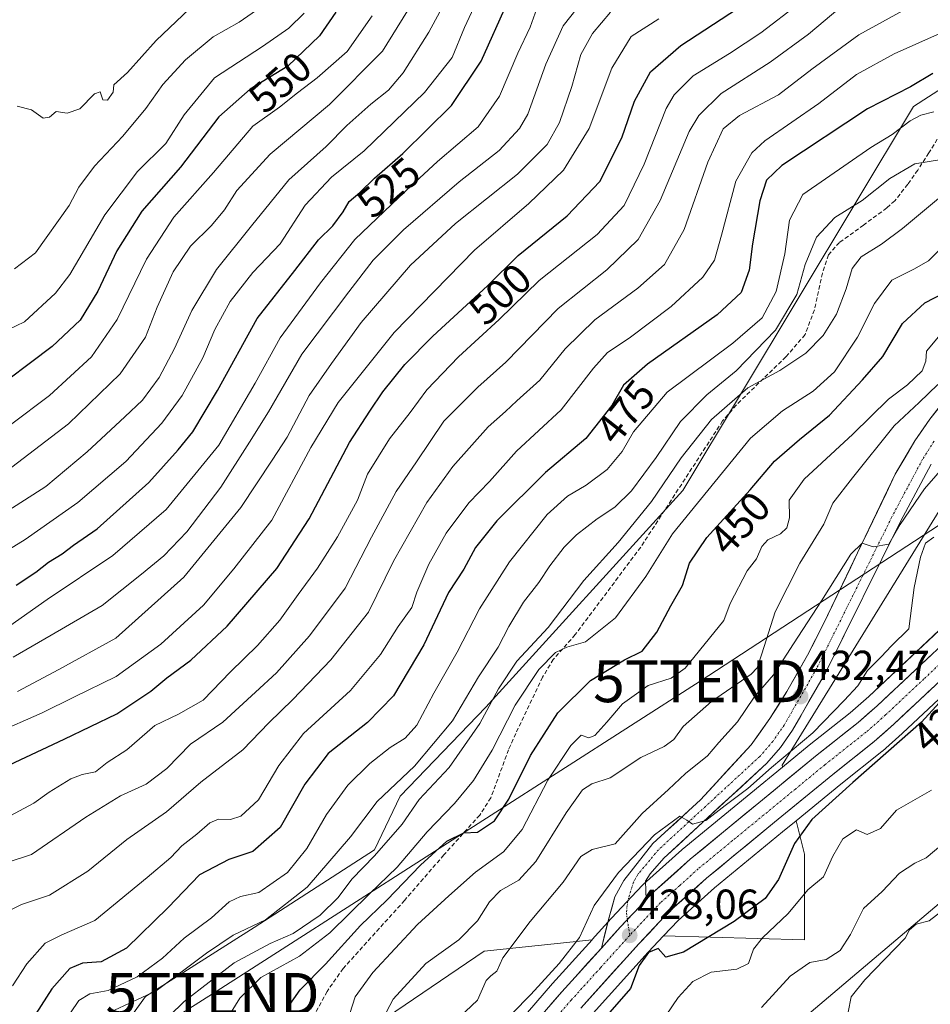
# Model space of a CAD drawing. Units: metres. Extents: x 583599 to 587040, y 4726624 to 4728979.
# Drawn here: x 586107 to 586325, y 4728308 to 4728543 of the extents above; entities that cross this region are included whole.
import ezdxf
from ezdxf.enums import TextEntityAlignment as Align

# ---------------------------------------------------------------- set-up
doc = ezdxf.new("R2010")
doc.units = ezdxf.units.M
doc.header["$MEASUREMENT"] = 0
doc.linetypes.add('TRAZO_Y_PUNTO', pattern=[1, 0.5, -0.25, 0, -0.25])
doc.linetypes.add('TRAZOSX2', pattern=[1.5, 1, -0.5])
doc.layers.get('0').update_dxf_attribs({"lineweight": 5})
for name, color, linetype, lineweight in [('Carretera de calzada única', 19, 'Continuous', 13), ('Carretera de calzada única Cxs', 19, 'Continuous', 13), ('Carretera de calzada única eje', 19, 'TRAZO_Y_PUNTO', 0), ('Carátula', 7, 'Continuous', 5), ('Curva de nivel maestra', 36, 'Continuous', 30), ('Curva de nivel normal', 36, 'Continuous', 0), ('Matorral CxS', 135, 'Continuous', 0), ('Núcleo urbano CxS', 19, 'Continuous', 0), ('Punto de cota en terreno', 7, 'Continuous', 0), ('Rótulo de curva de nivel directora', 19, 'Continuous', 0), ('Rótulo de punto de cota en terreno', 19, 'Continuous', 0), ('Senda', 19, 'TRAZOSX2', 0), ('Suelo desnudo CxS', 43, 'Continuous', 0), ('Tendido', 6, 'Continuous', 0), ('Torre de tendido puntual', 7, 'Continuous', 0)]:
    doc.layers.add(name, color=color, linetype=linetype, lineweight=lineweight)
doc.styles.add('Arial', font='txt', dxfattribs={"height": 0.2})

# ---------------------------------------------------------------- blocks, each defined once
blk = doc.blocks.new('*U166')
at = {"layer": 'Suelo desnudo CxS', "color": 43, "linetype": 'Continuous', "lineweight": 0}
for points in [[(586118.1083, 4728283.3137, 458.0004), (586137.0657, 4728309.5833, 462.3847), (586163.0449, 4728326.0917, 461.0474), (586191.8891, 4728344.6699, 457.3955), (586198.0073, 4728357.4843, 459.8883), (586218.4475, 4728378.7631, 457.4825), (586265.5851, 4728430.5599, 455.0848), (586320.7785, 4728522.3335, 469.3502), (586332.6707, 4728529.9863, 471.023)], [(586340.5559, 4728447.7631, 435.5795), (586289.3419, 4728364.8921, 427.4823), (586289.4635, 4728364.4136, 427.4469), (586281.8466, 4728358.1589, 427.6981), (586265.4343, 4728344.6887, 428.2536), (586265.3453, 4728344.6119, 428.2563), (586256.2053, 4728336.4019, 428.2872), (586256.0311, 4728336.2321, 428.2912), (586254.6209, 4728334.7419, 428.2987), (586248.5106, 4728328.2815, 428.1353), (586248.4594, 4728328.2261, 428.1331), (586243.9111, 4728323.1681, 427.9647), (586243.9042, 4728323.1605, 427.9639), (586243.8973, 4728323.1529, 427.9631), (586218.0627, 4728320.3725, 435.0602), (586173.8213, 4728290.3561, 443.8069)]]:
    blk.add_polyline3d(points, dxfattribs=at)
blk.add_polyline3d([(586294.7379, 4728323.1341, 415.6839), (586260.9691, 4728324.0369, 425.4209), (586264.4649, 4728327.7389, 426.5587), (586273.2043, 4728335.5632, 427.563), (586289.4341, 4728348.9117, 425.0243), (586292.7144, 4728351.6019, 424.0894), (586294.7383, 4728343.6259, 421.1237), (586294.7379, 4728323.1341, 415.6839)], close=True, dxfattribs=at)
blk = doc.blocks.new('*U174')
at = {"layer": 'Matorral CxS', "color": 135, "linetype": 'Continuous', "lineweight": 0}
for points in [[(586328.2615, 4728398.3885, 425.476), (586310.0627, 4728381.3112, 426.3522), (586305.6065, 4728377.3935, 426.718), (586295.8463, 4728369.6547, 427.2801), (586289.4635, 4728364.4136, 427.4469), (586289.3419, 4728364.8921, 427.4823), (586340.5559, 4728447.7631, 435.5795)], [(586332.6707, 4728529.9863, 471.023), (586320.7785, 4728522.3335, 469.3502), (586265.5851, 4728430.5599, 455.0848), (586218.4475, 4728378.7631, 457.4825), (586198.0073, 4728357.4843, 459.8883), (586191.8891, 4728344.6699, 457.3955), (586163.0449, 4728326.0917, 461.0474), (586137.0657, 4728309.5833, 462.3847), (586118.1083, 4728283.3137, 458.0004)], [(586173.8213, 4728290.3561, 443.8069), (586218.0627, 4728320.3725, 435.0602), (586243.8973, 4728323.1529, 427.9631), (586234.4425, 4728312.6769, 427.2985), (586222.9269, 4728299.3762, 426.2299)]]:
    blk.add_polyline3d(points, dxfattribs=at)
blk = doc.blocks.new('*U195')
at = {"layer": 'Curva de nivel normal', "color": 36, "linetype": 'Continuous', "lineweight": 0}
blk.add_polyline3d([(586101.12, 4728328.48, 485), (586107.45, 4728331.53, 485), (586114.12, 4728333.83, 485), (586123.27, 4728339.52, 485), (586132.59, 4728347.1, 485), (586142.06, 4728353.69, 485), (586150.31, 4728360.84, 485), (586160.32, 4728368.53, 485), (586166.58, 4728375.03, 485), (586172.34, 4728380.55, 485), (586181.44, 4728390.07, 485), (586190.39, 4728401.43, 485), (586196.42, 4728413.67, 485), (586204.38, 4728427.64, 485), (586210.58, 4728436.26, 485), (586219.02, 4728445.75, 485), (586223.2, 4728449.43, 485), (586225.86, 4728451.95, 485), (586231.39, 4728456.94, 485), (586237.45, 4728464.39, 485), (586244.56, 4728471.37, 485), (586254.87, 4728478.88, 485), (586261.22, 4728484.54, 485), (586265.9, 4728492.96, 485), (586271.6, 4728509.04, 485), (586275.24, 4728517.03, 485), (586279.12, 4728520.18, 485), (586288.45, 4728525.18, 485), (586296.45, 4728531.27, 485), (586307.73, 4728539.49, 485), (586320.58, 4728546.6, 485)], dxfattribs=at)
blk = doc.blocks.new('*U199')
at = {"layer": 'Curva de nivel normal', "color": 36, "linetype": 'Continuous', "lineweight": 0}
blk.add_polyline3d([(586105.28, 4728312.09, 480), (586108.71, 4728317.4, 480), (586113.07, 4728322.29, 480), (586117.04, 4728324.3, 480), (586124.99, 4728327.71, 480), (586137.46, 4728338.05, 480), (586143.12, 4728342.84, 480), (586145.78, 4728345.62, 480), (586149.33, 4728348.39, 480), (586152.43, 4728351.08, 480), (586154.5, 4728351.99, 480), (586157.38, 4728351.88, 480), (586159.9, 4728352.7, 480), (586164.07, 4728356.62, 480), (586168.94, 4728364.82, 480), (586174.83, 4728372.47, 480), (586186.11, 4728382.74, 480), (586193.32, 4728391.3, 480), (586197.5, 4728398.04, 480), (586200.79, 4728402.54, 480), (586201.99, 4728406.25, 480), (586204.85, 4728412.9, 480), (586208.96, 4728420.34, 480), (586214.42, 4728427.63, 480), (586219.37, 4728432.72, 480), (586225.81, 4728439.96, 480), (586236.48, 4728449.82, 480), (586244.26, 4728459.82, 480), (586247.59, 4728463.55, 480), (586252.74, 4728466.95, 480), (586262.78, 4728474.5, 480), (586270.42, 4728481.55, 480), (586273.18, 4728485.62, 480), (586274.85, 4728491.56, 480), (586278.24, 4728504.52, 480), (586282.12, 4728511.29, 480), (586285.19, 4728514.18, 480), (586298.12, 4728523.04, 480), (586307.12, 4728529.98, 480), (586316.12, 4728534.95, 480), (586332.45, 4728542.21, 480)], dxfattribs=at)
blk = doc.blocks.new('*U202')
at = {"layer": 'Curva de nivel normal', "color": 36, "linetype": 'Continuous', "lineweight": 0}
blk.add_polyline3d([(586325.62, 4728419.36, 430), (586323.62, 4728417.93, 430), (586322.43, 4728414.58, 430), (586320.92, 4728407.32, 430), (586319.67, 4728397.49, 430), (586315.48, 4728393.41, 430), (586313.08, 4728390.79, 430), (586309.81, 4728387.54, 430), (586307.49, 4728383.86, 430), (586304.21, 4728380.34, 430), (586296.72, 4728372.59, 430), (586286.78, 4728364.35, 430), (586281.12, 4728359.28, 430), (586275.7, 4728355.26, 430), (586271.12, 4728351.65, 430), (586267.88, 4728350.78, 430), (586266.56, 4728351.73, 430), (586264.88, 4728352.7, 430), (586258.84, 4728348.25, 430), (586250.19, 4728339.23, 430), (586244.4, 4728331.32, 430), (586240.85, 4728323.64, 430), (586236.03, 4728317.49, 430), (586229.26, 4728310.07, 430), (586211.34, 4728291.81, 430)], dxfattribs=at)
blk = doc.blocks.new('*U206')
at = {"layer": 'Curva de nivel normal', "color": 36, "linetype": 'Continuous', "lineweight": 0}
blk.add_polyline3d([(586327.12, 4728467.76, 445), (586323.86, 4728463.85, 445), (586323.76, 4728461.5, 445), (586322.84, 4728459.16, 445), (586319.36, 4728455.82, 445), (586314.76, 4728452.37, 445), (586306.28, 4728444, 445), (586294.61, 4728433.22, 445), (586291, 4728428.22, 445), (586291.09, 4728424.01, 445), (586290.5, 4728421.62, 445), (586288.97, 4728420.21, 445), (586285.97, 4728418.77, 445), (586284.53, 4728417.12, 445), (586283.19, 4728414.2, 445), (586281, 4728411.32, 445), (586276.95, 4728403.56, 445), (586275.41, 4728399.49, 445), (586266.19, 4728388.08, 445), (586262.78, 4728385.64, 445), (586257.29, 4728383.89, 445), (586251.14, 4728379.58, 445), (586247.41, 4728375.13, 445), (586244.55, 4728372.01, 445), (586243.14, 4728371.4, 445), (586241.25, 4728372.05, 445), (586238.78, 4728369.6, 445), (586233.29, 4728361.29, 445), (586227.15, 4728349.47, 445), (586222.67, 4728344.16, 445), (586215.99, 4728339.32, 445), (586209.65, 4728333.64, 445), (586202.17, 4728326.77, 445), (586191.42, 4728315.3, 445), (586187.22, 4728309.48, 445), (586185.93, 4728305.48, 445)], dxfattribs=at)
blk = doc.blocks.new('*U213')
at = {"layer": 'Curva de nivel normal', "color": 36, "linetype": 'Continuous', "lineweight": 0}
blk.add_polyline3d([(586326.59, 4728455.88, 440), (586322.11, 4728451.61, 440), (586316.12, 4728445.97, 440), (586306.22, 4728433.61, 440), (586301.48, 4728427.49, 440), (586299.32, 4728422.49, 440), (586293.55, 4728413.16, 440), (586287.67, 4728401.57, 440), (586284.49, 4728391.47, 440), (586283.42, 4728388.12, 440), (586281.96, 4728386.63, 440), (586272.46, 4728380.08, 440), (586265.72, 4728374.1, 440), (586263.42, 4728371.02, 440), (586261.15, 4728369.37, 440), (586255.55, 4728366.7, 440), (586248.21, 4728361.86, 440), (586243.84, 4728360.43, 440), (586241.59, 4728359, 440), (586237.72, 4728353.49, 440), (586230.47, 4728341.82, 440), (586226.36, 4728337.37, 440), (586222.02, 4728334.91, 440), (586219.32, 4728332.2, 440), (586216.51, 4728327.69, 440), (586212.06, 4728323.15, 440), (586204.11, 4728317.48, 440), (586196.28, 4728308.92, 440), (586189.66, 4728296.37, 440)], dxfattribs=at)
blk = doc.blocks.new('*U216')
at = {"layer": 'Curva de nivel normal', "color": 36, "linetype": 'Continuous', "lineweight": 0}
blk.add_polyline3d([(586101.03, 4728372.47, 505), (586112.34, 4728377.38, 505), (586119.92, 4728381.16, 505), (586130.04, 4728386.06, 505), (586140.71, 4728393.82, 505), (586150.91, 4728403.16, 505), (586158.18, 4728411.82, 505), (586167.29, 4728423.49, 505), (586176.63, 4728440.86, 505), (586183.13, 4728451.62, 505), (586196.59, 4728468.32, 505), (586215.74, 4728488.01, 505), (586228.78, 4728499.2, 505), (586237.07, 4728507.14, 505), (586243.16, 4728517.07, 505), (586248.59, 4728531.49, 505), (586253.27, 4728539.12, 505), (586259.86, 4728543.32, 505)], dxfattribs=at)
blk = doc.blocks.new('*U217')
at = {"layer": 'Curva de nivel normal', "color": 36, "linetype": 'Continuous', "lineweight": 0}
blk.add_polyline3d([(586092.74, 4728337.93, 490), (586109.78, 4728343.54, 490), (586122.78, 4728352.46, 490), (586131.12, 4728357.55, 490), (586137.21, 4728360.31, 490), (586142.14, 4728364.07, 490), (586147.87, 4728369.87, 490), (586155.6, 4728375.14, 490), (586163.4, 4728382.32, 490), (586168.41, 4728386.98, 490), (586176.34, 4728395.78, 490), (586184.85, 4728407.16, 490), (586191.15, 4728419.41, 490), (586197.02, 4728430.31, 490), (586201.86, 4728437.42, 490), (586208.47, 4728447.1, 490), (586216.54, 4728455.25, 490), (586223.25, 4728461.25, 490), (586235.79, 4728474.06, 490), (586247.44, 4728483.34, 490), (586254.94, 4728490.55, 490), (586260.21, 4728499.9, 490), (586267.14, 4728516.35, 490), (586269.41, 4728520.23, 490), (586274.78, 4728525.48, 490), (586286.5, 4728532.96, 490), (586295.67, 4728539.63, 490), (586303.17, 4728545.93, 490)], dxfattribs=at)
blk = doc.blocks.new('*U220')
at = {"layer": 'Curva de nivel normal', "color": 36, "linetype": 'Continuous', "lineweight": 0}
blk.add_polyline3d([(586210.64, 4728303.22, 435), (586216.45, 4728308.71, 435), (586218.58, 4728313.36, 435), (586219.66, 4728314.53, 435), (586221.14, 4728315.66, 435), (586222.54, 4728318.81, 435), (586229.09, 4728327.48, 435), (586236.94, 4728336.9, 435), (586241.18, 4728343.07, 435), (586243.9, 4728344.74, 435), (586249.45, 4728346.04, 435), (586255.91, 4728353.36, 435), (586262.2, 4728359.06, 435), (586266.28, 4728362.92, 435), (586271.54, 4728367.07, 435), (586274.23, 4728370.29, 435), (586278.66, 4728375.26, 435), (586282.7, 4728381.16, 435), (586287.3, 4728386.47, 435), (586292.06, 4728393.9, 435), (586298.8, 4728404.16, 435), (586305.79, 4728415.3, 435), (586308.48, 4728417.93, 435), (586311.14, 4728417.1, 435), (586314.86, 4728417.75, 435), (586317.58, 4728422.42, 435), (586323.44, 4728430.93, 435), (586328.82, 4728437.18, 435)], dxfattribs=at)
blk = doc.blocks.new('*U228')
at = {"layer": 'Curva de nivel normal', "color": 36, "linetype": 'Continuous', "lineweight": 0}
blk.add_polyline3d([(586293.42, 4728547.01, 495), (586284.28, 4728540, 495), (586276.78, 4728535.01, 495), (586268.11, 4728529.67, 495), (586263.5, 4728525.12, 495), (586261.58, 4728521.88, 495), (586256.34, 4728508.55, 495), (586251.59, 4728498.66, 495), (586245.12, 4728491.72, 495), (586231.25, 4728480.79, 495), (586221.64, 4728471.41, 495), (586211.91, 4728462.54, 495), (586204.34, 4728454.58, 495), (586200.36, 4728449.22, 495), (586195.47, 4728442.9, 495), (586190.21, 4728434.44, 495), (586187.78, 4728428.23, 495), (586182.99, 4728419.5, 495), (586178.21, 4728411.95, 495), (586173.56, 4728405.66, 495), (586169.23, 4728399.53, 495), (586163.84, 4728393.49, 495), (586157.39, 4728387.16, 495), (586150.84, 4728380.38, 495), (586144.94, 4728377.04, 495), (586139.34, 4728374.38, 495), (586132.58, 4728368.53, 495), (586127.88, 4728365.53, 495), (586125.12, 4728363.29, 495), (586121.9, 4728362.67, 495), (586119.24, 4728361.62, 495), (586114.04, 4728358.44, 495), (586110.33, 4728355.78, 495), (586099.98, 4728350.31, 495)], dxfattribs=at)
blk = doc.blocks.new('*U229')
at = {"layer": 'Curva de nivel normal', "color": 36, "linetype": 'Continuous', "lineweight": 0}
blk.add_polyline3d([(586105.46, 4728390.7, 515), (586114.51, 4728395.93, 515), (586126.72, 4728403.03, 515), (586136.12, 4728410.57, 515), (586141.49, 4728414.95, 515), (586146.94, 4728420.66, 515), (586155.11, 4728431.37, 515), (586161.97, 4728442.13, 515), (586166.49, 4728449.38, 515), (586174.49, 4728463.14, 515), (586185.73, 4728478.06, 515), (586191.51, 4728485.58, 515), (586198.81, 4728492.87, 515), (586212.13, 4728504.34, 515), (586221.71, 4728511.87, 515), (586226.52, 4728517.13, 515), (586228.51, 4728520.49, 515), (586232.81, 4728532.49, 515), (586236.96, 4728541.65, 515), (586243.37, 4728549.8, 515)], dxfattribs=at)
blk = doc.blocks.new('*U231')
at = {"layer": 'Curva de nivel maestra', "color": 36, "linetype": 'Continuous', "lineweight": 30}
blk.add_polyline3d([(586103.18, 4728364.34, 500), (586117.63, 4728371.1, 500), (586130.19, 4728377.12, 500), (586138.37, 4728382.57, 500), (586142.15, 4728385.79, 500), (586147.92, 4728389.99, 500), (586156.61, 4728398.13, 500), (586168.52, 4728411.89, 500), (586176.19, 4728423.79, 500), (586185.87, 4728442.06, 500), (586190.72, 4728449.49, 500), (586193.84, 4728454.1, 500), (586199.07, 4728460.63, 500), (586205.78, 4728467.48, 500), (586218.87, 4728479.5, 500), (586226.2, 4728486.76, 500), (586237.97, 4728496.23, 500), (586245.78, 4728504.42, 500), (586250.99, 4728514.89, 500), (586254.06, 4728523.65, 500), (586257.85, 4728530.6, 500), (586265.1, 4728536.91, 500), (586278.71, 4728545.76, 500)], dxfattribs=at)
blk = doc.blocks.new('*U234')
at = {"layer": 'Curva de nivel maestra', "color": 36, "linetype": 'Continuous', "lineweight": 30}
blk.add_polyline3d([(586335.52, 4728389.16, 425), (586322.71, 4728375.16, 425), (586306.27, 4728360.75, 425), (586296.49, 4728351.86, 425), (586292.28, 4728346.18, 425), (586288.48, 4728337.57, 425), (586285.28, 4728333.03, 425), (586277.88, 4728327.47, 425), (586265.78, 4728320.2, 425), (586261.51, 4728318.97, 425), (586259.69, 4728321.01, 425), (586257.41, 4728320.13, 425), (586255.16, 4728316.96, 425), (586253.09, 4728311.48, 425), (586248.12, 4728305.81, 425)], dxfattribs=at)
blk = doc.blocks.new('*U235')
at = {"layer": 'Curva de nivel maestra', "color": 36, "linetype": 'Continuous', "lineweight": 30}
blk.add_polyline3d([(586325.44, 4728530.23, 475), (586320.08, 4728527.03, 475), (586309.78, 4728521.82, 475), (586289.32, 4728508.27, 475), (586285.62, 4728504.74, 475), (586284.01, 4728499.8, 475), (586282.3, 4728489.48, 475), (586281.5, 4728483.2, 475), (586279.52, 4728477.91, 475), (586273.78, 4728472.51, 475), (586257.12, 4728460.75, 475), (586251.4, 4728455.74, 475), (586248.6, 4728450.86, 475), (586242.4, 4728442.99, 475), (586232.78, 4728434.81, 475), (586221.12, 4728423.31, 475), (586216.04, 4728416.88, 475), (586213.22, 4728411.76, 475), (586209.56, 4728406.17, 475), (586203.64, 4728393.63, 475), (586196.42, 4728381.42, 475), (586190.17, 4728375.04, 475), (586180.8, 4728367.7, 475), (586175.17, 4728360.32, 475), (586169.28, 4728350, 475), (586162.74, 4728344.24, 475), (586156.99, 4728342.3, 475), (586150.01, 4728338.68, 475), (586142.52, 4728330.81, 475), (586132.51, 4728321.15, 475), (586126.5, 4728317.84, 475), (586121.97, 4728317.52, 475), (586118.94, 4728316.24, 475), (586114.7, 4728311.42, 475), (586110.81, 4728305.46, 475)], dxfattribs=at)
blk = doc.blocks.new('*U238')
at = {"layer": 'Curva de nivel maestra', "color": 36, "linetype": 'Continuous', "lineweight": 30}
blk.add_polyline3d([(586106.12, 4728407.91, 525), (586110.81, 4728411, 525), (586113.88, 4728413.42, 525), (586117.17, 4728415.4, 525), (586119.89, 4728417.45, 525), (586125.5, 4728421.41, 525), (586137.88, 4728432.42, 525), (586144.88, 4728440.28, 525), (586148.42, 4728444.59, 525), (586154.27, 4728454.44, 525), (586163.76, 4728471.64, 525), (586172.76, 4728483.16, 525), (586178.46, 4728490.49, 525), (586181.87, 4728493.82, 525), (586184.39, 4728497.19, 525), (586185.82, 4728499.62, 525), (586188.38, 4728501.79, 525), (586191.88, 4728505.22, 525), (586198.62, 4728511.09, 525), (586210.3, 4728522.58, 525), (586217.4, 4728533.17, 525), (586223.7, 4728547.24, 525)], dxfattribs=at)
blk = doc.blocks.new('5PATER')
at = {"layer": 'Carátula', "linetype": 'Continuous', "lineweight": 5}
h = blk.add_hatch(color=250, dxfattribs=at)
edge = h.paths.add_edge_path()
edge.add_ellipse((0, 0.01), major_axis=(-1.33, -1.34), ratio=0.999422, start_angle=0, end_angle=360)
blk = doc.blocks.new('5TTEND')
blk.add_text('5TTEND', height=10).set_placement((0, 0), align=Align.MIDDLE_CENTER)

msp = doc.modelspace()

# ---------------------------------------------------------------- linework, layer by layer
at = {"layer": 'Carretera de calzada única', "color": 19, "linetype": 'Continuous', "lineweight": 13}
for points in [[(586334.76, 4728460.51), (586324.71, 4728447.58), (586321.07, 4728442.43), (586316.42, 4728434.46), (586299.35, 4728398.82), (586295.44, 4728391.15), (586290.51, 4728382.48), (586286.44, 4728376.01), (586281.98, 4728369.74), (586269.83, 4728356.61), (586258.46, 4728346.13), (586251.48, 4728337.34), (586249.33, 4728333.43), (586247.98, 4728328.57), (586246.14, 4728321.16)], [(586256.8, 4728332.68), (586256.66, 4728337.14), (586257.76, 4728338.89), (586261.03, 4728342.61), (586285.69, 4728365.34), (586288.94, 4728369.11), (586291.83, 4728373.21), (586299.71, 4728386.99), (586317.67, 4728423.14), (586324.98, 4728436.82)], [(586256.8, 4728332.68), (586258.21, 4728334.17), (586267.35, 4728342.38), (586283.75, 4728355.84), (586297.73, 4728367.32), (586307.53, 4728375.09), (586312.08, 4728379.09), (586330.42, 4728396.3)], [(586334.73, 4728392.15), (586316.1, 4728374.68), (586311.37, 4728370.51), (586301.48, 4728362.67), (586287.53, 4728351.23), (586271.25, 4728337.84), (586262.37, 4728329.89), (586255.08, 4728322.17), (586241.17, 4728306.75)], [(586130.24, 4728136.52), (586138.26, 4728158.68), (586144.17, 4728173.68), (586155.96, 4728202.15), (586160.78, 4728212.42), (586164.28, 4728219.04), (586167.53, 4728224.31), (586170.48, 4728228.33), (586182.69, 4728242.26), (586187.76, 4728248.55), (586196.91, 4728260.42), (586212.41, 4728281.4), (586225.21, 4728297.43), (586236.69, 4728310.69), (586246.14, 4728321.16)]]:
    msp.add_lwpolyline(points, dxfattribs=at)
at = {"layer": 'Carretera de calzada única Cxs', "color": 19, "linetype": 'Continuous', "lineweight": 13}
msp.add_lwpolyline([(586256.8, 4728332.68), (586250.69, 4728326.22), (586246.14, 4728321.16)], dxfattribs=at)
msp.add_lwpolyline([(586256.8, 4728332.68), (586250.69, 4728326.22), (586246.14, 4728321.16)], dxfattribs=at)
for points in [[(586324.98, 4728436.82, 435.72), (586323.15, 4728433.4, 435.55), (586321.33, 4728429.98, 435.33), (586319.5, 4728426.56, 434.76), (586317.67, 4728423.14, 434.67), (586315.67, 4728419.12, 434.57), (586313.68, 4728415.11, 434.29), (586311.68, 4728411.09, 434.45), (586309.69, 4728407.07, 434.13), (586307.69, 4728403.06, 433.75), (586305.7, 4728399.04, 433.26), (586303.7, 4728395.02, 433.11), (586301.71, 4728391.01, 433.1), (586299.71, 4728386.99, 432.77), (586297.74, 4728383.55, 432.48), (586295.77, 4728380.1, 432.34), (586293.8, 4728376.66, 431.9), (586291.83, 4728373.21, 431.55), (586290.39, 4728371.16, 431.18), (586288.94, 4728369.11, 431), (586285.69, 4728365.34, 430.19), (586282.17, 4728362.09, 430.28), (586278.64, 4728358.85, 430.06), (586275.12, 4728355.6, 429.46), (586271.6, 4728352.35, 429.71), (586268.08, 4728349.1, 429.37), (586264.55, 4728345.86, 429.11), (586261.03, 4728342.61, 429.09), (586257.76, 4728338.89, 428.68), (586256.66, 4728337.14, 428.64), (586256.8, 4728332.68, 428.29), (586256.8, 4728332.68, 428.29), (586255.7, 4728331.52, 428.27), (586253.75, 4728329.45, 428.24), (586253.2, 4728328.87, 428.23), (586250.69, 4728326.22, 428.19), (586248.42, 4728323.69, 428.06), (586246.14, 4728321.16, 427.98), (586247.06, 4728324.87, 428.22), (586247.98, 4728328.57, 428.63), (586248.66, 4728331, 428.59), (586249.33, 4728333.43, 428.61), (586251.48, 4728337.34, 428.71), (586253.81, 4728340.27, 429.39), (586256.13, 4728343.2, 429.23), (586258.46, 4728346.13, 429.75), (586261.3, 4728348.75, 429.65), (586264.15, 4728351.37, 430.12), (586266.99, 4728353.99, 430.17), (586269.83, 4728356.61, 430.59), (586272.87, 4728359.89, 430.84), (586275.91, 4728363.18, 431), (586278.94, 4728366.46, 431.39), (586281.98, 4728369.74, 431.47), (586284.21, 4728372.88, 431.81), (586286.44, 4728376.01, 431.96), (586288.48, 4728379.25, 432.28), (586290.51, 4728382.48, 432.57), (586292.98, 4728386.82, 432.86), (586295.44, 4728391.15, 433.23), (586297.4, 4728394.99, 433.48), (586299.35, 4728398.82, 433.95), (586301.48, 4728403.28, 433.94), (586303.62, 4728407.73, 434.42), (586305.75, 4728412.19, 434.73), (586307.89, 4728416.64, 434.89), (586310.02, 4728421.1, 435.33), (586312.15, 4728425.55, 435.46), (586314.29, 4728430.01, 435.87), (586316.42, 4728434.46, 436.18), (586318.75, 4728438.45, 436.59), (586321.07, 4728442.43, 436.9), (586322.89, 4728445.01, 437.27), (586324.71, 4728447.58, 437.61), (586327.22, 4728450.81, 437.74)], [(586233.82, 4728307.38, 427.13), (586236.69, 4728310.69, 427.3), (586239.84, 4728314.18, 427.64), (586242.99, 4728317.67, 427.76), (586246.14, 4728321.16, 427.98), (586248.42, 4728323.69, 428.06), (586250.69, 4728326.22, 428.19), (586253.2, 4728328.87, 428.21), (586253.75, 4728329.45, 428.23), (586255.7, 4728331.52, 428.28), (586256.8, 4728332.68, 428.3), (586258.21, 4728334.17, 428.33), (586261.26, 4728336.91, 428.25), (586264.3, 4728339.64, 428.3), (586267.35, 4728342.38, 428.11), (586270.63, 4728345.07, 428.15), (586273.91, 4728347.76, 427.96), (586277.19, 4728350.46, 427.87), (586280.47, 4728353.15, 427.72), (586283.75, 4728355.84, 427.94), (586287.25, 4728358.71, 427.47), (586290.74, 4728361.58, 427.44), (586294.24, 4728364.45, 427.44), (586297.73, 4728367.32, 427.14), (586301, 4728369.91, 427.3), (586304.26, 4728372.5, 427.16), (586307.53, 4728375.09, 426.68), (586309.81, 4728377.09, 426.57), (586312.08, 4728379.09, 426.38), (586315.14, 4728381.96, 426.28), (586318.19, 4728384.83, 426.2), (586321.25, 4728387.7, 425.88), (586324.31, 4728390.56, 425.77), (586327.36, 4728393.43, 425.49)], [(586325.42, 4728383.42, 425.87), (586322.31, 4728380.5, 425.83), (586319.21, 4728377.59, 425.92), (586316.1, 4728374.68, 426.09), (586313.74, 4728372.6, 426.1), (586311.37, 4728370.51, 426.24), (586308.07, 4728367.9, 426.4), (586304.78, 4728365.28, 426.51), (586301.48, 4728362.67, 426.71), (586297.99, 4728359.81, 426.75), (586294.51, 4728356.95, 426.91), (586291.02, 4728354.09, 427.28), (586287.53, 4728351.23, 427.22), (586284.27, 4728348.55, 427.43), (586281.02, 4728345.87, 427.69), (586277.76, 4728343.2, 427.81), (586274.51, 4728340.52, 427.9), (586271.25, 4728337.84, 428.01), (586268.29, 4728335.19, 428.1), (586265.33, 4728332.54, 428.13), (586262.37, 4728329.89, 428.16), (586259.94, 4728327.32, 427.85), (586257.51, 4728324.74, 427.68), (586255.08, 4728322.17, 427.13), (586252.3, 4728319.09, 427.25), (586249.52, 4728316, 427.36), (586246.73, 4728312.92, 427.37), (586243.95, 4728309.83, 427.11), (586241.17, 4728306.75, 426.95)]]:
    msp.add_polyline3d(points, dxfattribs=at)
at = {"layer": 'Carretera de calzada única eje', "color": 19, "linetype": 'TRAZO_Y_PUNTO', "lineweight": 0}
for points in [[(586325.69, 4728442.34), (586322.96, 4728438), (586315.6, 4728424.21), (586297.66, 4728388.09), (586289.85, 4728374.46), (586287.1, 4728370.56), (586284.01, 4728366.97), (586259.8, 4728344.67), (586254.94, 4728338.88), (586253.82, 4728336.92), (586252.42, 4728332.44), (586252.1, 4728329.49), (586252.33, 4728327.95)], [(586371.65, 4728431.63), (586370.76, 4728431.07), (586366.42, 4728428.32), (586362.57, 4728425.29), (586358.92, 4728422.43), (586355.33, 4728419.08), (586351.91, 4728415.88), (586349.82, 4728413.68), (586347.82, 4728411.59), (586340.23, 4728402.93), (586332.57, 4728394.22), (586323.26, 4728385.49), (586314.1, 4728376.89), (586309.46, 4728372.8), (586299.6, 4728364.99), (586292.62, 4728359.25), (586277.5, 4728346.84), (586269.3, 4728340.1), (586264.87, 4728336.13), (586260.28, 4728332.02), (586256.53, 4728328.05), (586252.89, 4728324.18)], [(586252.33, 4728327.95), (586252.89, 4728324.18)], [(586252.89, 4728324.18), (586245.89, 4728316.43), (586238.92, 4728308.72), (586233.25, 4728302.15)]]:
    msp.add_lwpolyline(points, dxfattribs=at)
at = {"layer": 'Curva de nivel maestra', "color": 36, "linetype": 'Continuous', "lineweight": 30}
for points in [[(586182.58, 4728544.93, 550), (586178.72, 4728539.23, 550), (586171.12, 4728532, 550), (586162.08, 4728526.5, 550), (586154.63, 4728519.92, 550), (586145.41, 4728507.82, 550), (586136.21, 4728497.33, 550), (586130.18, 4728487.84, 550), (586125.65, 4728478.24, 550), (586121.48, 4728471.29, 550), (586114.78, 4728465.01, 550), (586098.78, 4728453.05, 550), (586091.94, 4728449.22, 550), (586088.17, 4728448, 550)], [(586171.06, 4728306.83, 450), (586174.07, 4728311.18, 450), (586180.12, 4728317.32, 450), (586188.54, 4728326.55, 450), (586194.82, 4728332.6, 450), (586202.88, 4728340.98, 450), (586209.12, 4728346.71, 450), (586213.22, 4728348.72, 450), (586216.45, 4728348.87, 450), (586220.54, 4728351.58, 450), (586223.97, 4728356.78, 450), (586229.2, 4728367.2, 450), (586235.68, 4728377.37, 450), (586243.52, 4728385.1, 450), (586251.66, 4728390.03, 450), (586255.84, 4728392.16, 450), (586259.37, 4728396.65, 450), (586262.7, 4728402.95, 450), (586265.49, 4728407.82, 450), (586267.22, 4728413.15, 450), (586271.38, 4728419.28, 450), (586281.72, 4728430.72, 450), (586287.55, 4728437.54, 450), (586293.54, 4728442.77, 450), (586300.7, 4728448.52, 450), (586308.57, 4728456.99, 450), (586313.47, 4728462.62, 450), (586318.17, 4728470.49, 450), (586323.45, 4728475.44, 450), (586330.44, 4728478.98, 450)]]:
    msp.add_polyline3d(points, dxfattribs=at)
at = {"layer": 'Curva de nivel normal', "color": 36, "linetype": 'Continuous', "lineweight": 0}
for points in [[(586104.15, 4728425.69, 535), (586113.2, 4728431.49, 535), (586123.13, 4728439.79, 535), (586132.12, 4728448.16, 535), (586136.35, 4728452.16, 535), (586140.31, 4728457.58, 535), (586144.03, 4728464.5, 535), (586148.14, 4728473.54, 535), (586154.03, 4728483.35, 535), (586162.42, 4728493.79, 535), (586171.38, 4728504.82, 535), (586180.26, 4728512.8, 535), (586185.25, 4728517.82, 535), (586190.98, 4728522.92, 535), (586195.23, 4728526.27, 535), (586198.74, 4728530.43, 535), (586204.88, 4728540.14, 535), (586214.24, 4728557.56, 535)], [(586097.18, 4728412.04, 530), (586108.26, 4728418.84, 530), (586120.88, 4728427.66, 530), (586132.35, 4728437.49, 530), (586140.98, 4728446.61, 530), (586145.86, 4728453.23, 530), (586150.78, 4728462.26, 530), (586153.68, 4728469.05, 530), (586157.32, 4728475.73, 530), (586162.71, 4728482.66, 530), (586169.26, 4728489.49, 530), (586175.29, 4728498.74, 530), (586181.56, 4728505.42, 530), (586189.39, 4728511.78, 530), (586203.78, 4728525.71, 530), (586210.42, 4728534.09, 530), (586213.4, 4728541.2, 530), (586216.71, 4728548.46, 530)], [(586106.38, 4728522.42, 565), (586109.82, 4728521.52, 565), (586112.63, 4728519.57, 565), (586114.08, 4728519.78, 565), (586115.7, 4728521.14, 565), (586118.35, 4728520.77, 565), (586121.33, 4728521.82, 565), (586124.85, 4728525.38, 565), (586126.23, 4728525.84, 565), (586126.86, 4728523.96, 565), (586128.02, 4728523.9, 565), (586129.35, 4728525.79, 565), (586129.48, 4728527.56, 565), (586132.81, 4728530.49, 565), (586139.6, 4728538.16, 565), (586150.79, 4728548.82, 565)], [(586105.78, 4728483.57, 560), (586110.78, 4728487.4, 560), (586118.82, 4728498.7, 560), (586121.17, 4728503.07, 560), (586124.87, 4728508.05, 560), (586131.63, 4728515.26, 560), (586137.12, 4728521.9, 560), (586141.21, 4728527.59, 560), (586146.68, 4728533.49, 560), (586153.28, 4728538.97, 560), (586159.45, 4728542.53, 560), (586164.67, 4728546.06, 560)], [(586062.51, 4728428.56, 540), (586074.13, 4728425.68, 540), (586081.97, 4728425.63, 540), (586092.08, 4728428.31, 540), (586103.73, 4728435.08, 540), (586118.62, 4728446.5, 540), (586130.99, 4728458.41, 540), (586137.04, 4728467.21, 540), (586139.85, 4728474.37, 540), (586143.68, 4728482.8, 540), (586147.84, 4728488.99, 540), (586152.88, 4728493.94, 540), (586155.94, 4728497.62, 540), (586158.95, 4728502.3, 540), (586166.88, 4728510.92, 540), (586181.12, 4728522.86, 540), (586193.78, 4728535.55, 540), (586199.78, 4728545.23, 540)], [(586075.92, 4728485.97, 555), (586077.53, 4728477.32, 555), (586078.72, 4728475.43, 555), (586079.6, 4728473.62, 555), (586081.34, 4728472.59, 555), (586083.45, 4728470.86, 555), (586086.98, 4728468.27, 555), (586089.14, 4728465.67, 555), (586091.61, 4728465, 555), (586098.09, 4728466.08, 555), (586108.16, 4728470.83, 555), (586115.54, 4728477.74, 555), (586118.94, 4728482.16, 555), (586127.32, 4728496.49, 555), (586135.13, 4728506.82, 555), (586141.91, 4728513.54, 555), (586146.29, 4728520.34, 555), (586153.55, 4728529.2, 555), (586165.09, 4728536.73, 555), (586171.33, 4728541.04, 555), (586175.02, 4728544.69, 555)], [(586104.64, 4728398.16, 520), (586113.52, 4728404.49, 520), (586129.3, 4728415.04, 520), (586142, 4728426.02, 520), (586154.61, 4728441.37, 520), (586163.31, 4728456.22, 520), (586169.27, 4728467.08, 520), (586178.96, 4728480.22, 520), (586187.17, 4728490.57, 520), (586199.43, 4728502.28, 520), (586206.92, 4728509.23, 520), (586216.68, 4728517.5, 520), (586221.79, 4728524.79, 520), (586226.12, 4728535.13, 520), (586229.1, 4728541.32, 520), (586230.68, 4728545.82, 520)], [(586106.43, 4728382.47, 510), (586116.37, 4728387.77, 510), (586129.95, 4728395.21, 510), (586146.23, 4728409.82, 510), (586159.85, 4728426.49, 510), (586167.4, 4728437.82, 510), (586170.94, 4728443.32, 510), (586176.21, 4728453.27, 510), (586181.58, 4728460.9, 510), (586188.69, 4728470.7, 510), (586200.43, 4728484.39, 510), (586211.25, 4728494.38, 510), (586226.02, 4728506.15, 510), (586233.13, 4728513.3, 510), (586236.09, 4728518.52, 510), (586239.09, 4728527.12, 510), (586241.24, 4728534.81, 510), (586243.98, 4728539.82, 510), (586248.34, 4728544.87, 510)], [(586191.26, 4728544.06, 545), (586185.3, 4728535.54, 545)], [(586185.3, 4728535.54, 545), (586178.16, 4728529.19, 545), (586173.45, 4728525.64, 545), (586169.1, 4728522.19, 545), (586162.72, 4728517.67, 545), (586153.36, 4728506.58, 545), (586143.86, 4728495.93, 545), (586137.32, 4728485.82, 545), (586130.3, 4728471.46, 545), (586124.14, 4728462.54, 545), (586114.12, 4728453.29, 545), (586104.81, 4728446.22, 545)], [(586325.63, 4728521.09, 470), (586322.55, 4728520.27, 470), (586319.97, 4728518.94, 470), (586315.66, 4728515.68, 470), (586310.6, 4728512.54, 470), (586294.34, 4728501.3, 470), (586291.13, 4728495.17, 470), (586289.98, 4728487.16, 470), (586287.93, 4728478.16, 470), (586284.54, 4728471.82, 470), (586277.55, 4728465.8, 470), (586261.85, 4728454.05, 470), (586253.83, 4728444.56, 470), (586251.1, 4728439.89, 470), (586247.49, 4728435.59, 470), (586242.51, 4728431.82, 470), (586238.02, 4728429.16, 470), (586233.15, 4728424.82, 470), (586224.14, 4728413.49, 470), (586216.94, 4728402.26, 470), (586211.66, 4728391.93, 470), (586206.07, 4728382.07, 470), (586201.97, 4728374.48, 470), (586199.22, 4728371.3, 470), (586195.61, 4728369.11, 470), (586190.7, 4728365.31, 470), (586185.48, 4728360.1, 470), (586180.4, 4728353.09, 470), (586175.68, 4728344.95, 470), (586171.07, 4728339.25, 470), (586164.19, 4728334.45, 470), (586159.78, 4728333.48, 470), (586157.12, 4728332.22, 470), (586152.84, 4728328.36, 470), (586146.36, 4728323.52, 470), (586141.18, 4728318.76, 470), (586135.12, 4728314.31, 470), (586128.12, 4728310.98, 470), (586123.78, 4728310.24, 470), (586121.12, 4728308.59, 470), (586117.12, 4728302.7, 470)], [(586128.66, 4728305.84, 465), (586139.66, 4728310.91, 465), (586151.66, 4728319.96, 465), (586158.08, 4728324.24, 465), (586165.78, 4728327.94, 465), (586175.78, 4728335.69, 465), (586186.12, 4728347.75, 465), (586192.45, 4728356.2, 465), (586201.41, 4728364.65, 465), (586210.5, 4728375.48, 465), (586216.7, 4728386.02, 465), (586221.4, 4728393.06, 465), (586223.95, 4728398.01, 465), (586227.47, 4728403.83, 465), (586231.12, 4728408.53, 465), (586233.81, 4728412.56, 465), (586237.24, 4728416.97, 465), (586240.15, 4728419.98, 465), (586245.12, 4728423.79, 465), (586249.34, 4728426.58, 465), (586253.34, 4728430.47, 465), (586259.23, 4728438.44, 465), (586265.01, 4728447.02, 465), (586271.34, 4728453.38, 465), (586278.36, 4728459.13, 465), (586287.75, 4728468.9, 465), (586292.88, 4728477.37, 465), (586294.85, 4728484.58, 465), (586297.6, 4728491.1, 465), (586301.96, 4728495.83, 465), (586308.49, 4728499.91, 465), (586315.12, 4728505.16, 465), (586321.1, 4728508.67, 465), (586327.45, 4728509.67, 465)], [(586326.78, 4728500.38, 460), (586318.12, 4728493.18, 460), (586313.12, 4728489.41, 460), (586308.22, 4728486.44, 460), (586306.13, 4728483.63, 460), (586304.71, 4728478.75, 460), (586302.34, 4728472.74, 460), (586299.19, 4728467.64, 460), (586295.02, 4728463.34, 460), (586288.82, 4728459.26, 460), (586281.12, 4728455.1, 460), (586272.44, 4728447.5, 460), (586265.2, 4728438.37, 460), (586258.12, 4728427.94, 460), (586250.15, 4728418.15, 460), (586241.91, 4728409.02, 460), (586233.43, 4728397.78, 460), (586225.92, 4728389.73, 460), (586221.49, 4728383.16, 460), (586217.06, 4728374.82, 460), (586209.7, 4728364.29, 460), (586202.5, 4728356.68, 460), (586198.45, 4728350.76, 460), (586191.86, 4728343.19, 460), (586186.42, 4728337.61, 460), (586183.19, 4728333.26, 460), (586178.86, 4728329.02, 460), (586172.42, 4728324.61, 460), (586166.86, 4728322.23, 460), (586158.3, 4728317.61, 460), (586146.29, 4728308.38, 460), (586139.19, 4728301.48, 460)], [(586155.92, 4728303.14, 455), (586159.63, 4728309.19, 455), (586164.7, 4728314.15, 455), (586173.88, 4728319.23, 455), (586181.16, 4728324.81, 455), (586190.65, 4728334.15, 455), (586197.25, 4728340.48, 455), (586204.42, 4728348.9, 455), (586210.97, 4728355.72, 455), (586215.5, 4728361.25, 455), (586219.96, 4728368.47, 455), (586225.5, 4728379.25, 455), (586231.12, 4728387.76, 455), (586235.12, 4728391.79, 455), (586237.84, 4728393.07, 455), (586242.34, 4728394.38, 455), (586249.5, 4728400.08, 455), (586256.78, 4728409.98, 455), (586263.12, 4728420.19, 455), (586281.78, 4728443.04, 455), (586289.45, 4728449.56, 455), (586296.78, 4728454.29, 455), (586301.85, 4728458.88, 455), (586307.4, 4728467.24, 455), (586311.48, 4728475.28, 455), (586315.62, 4728480.84, 455), (586320.87, 4728483.44, 455), (586324.34, 4728485.48, 455), (586326.74, 4728487.88, 455)], [(586261.6, 4728305.14, 420), (586264.46, 4728309.34, 420), (586267.96, 4728313.18, 420), (586272.34, 4728315.38, 420), (586278.49, 4728316.11, 420), (586281.3, 4728317.49, 420), (586282.54, 4728320.9, 420), (586284.64, 4728323.57, 420), (586290.78, 4728329.38, 420), (586295.48, 4728335.11, 420), (586299.23, 4728338.22, 420), (586301.49, 4728343.16, 420), (586303.91, 4728347.29, 420), (586307.15, 4728349.38, 420), (586309.72, 4728348.33, 420), (586312.87, 4728349.74, 420), (586316.72, 4728354.1, 420), (586325.12, 4728358.93, 420)], [(586327.83, 4728346.06, 415), (586323.78, 4728342.75, 415), (586321.12, 4728341.45, 415), (586317.45, 4728339.07, 415), (586313.29, 4728334.66, 415), (586308.85, 4728330.63, 415), (586305.73, 4728324.42, 415), (586303.21, 4728320.59, 415), (586299.85, 4728318.38, 415), (586295.99, 4728317.73, 415), (586291.24, 4728314.43, 415), (586284.45, 4728306.98, 415)], [(586327.28, 4728329.85, 410), (586324.55, 4728327.7, 410), (586321.45, 4728326.85, 410), (586319.84, 4728325.48, 410), (586318.77, 4728323.48, 410), (586309.12, 4728313.57, 410), (586305.83, 4728309.46, 410), (586305.13, 4728305.86, 410)]]:
    msp.add_polyline3d(points, dxfattribs=at)
at = {"layer": 'Matorral CxS', "color": 135, "linetype": 'Continuous', "lineweight": 0}
for points in [[(586332.67, 4728529.99, 471.02), (586320.78, 4728522.33, 469.35), (586265.59, 4728430.56, 455.08), (586218.45, 4728378.76, 457.48), (586198.01, 4728357.48, 459.89), (586191.89, 4728344.67, 457.4), (586163.04, 4728326.09, 461.05), (586137.07, 4728309.58, 462.38), (586118.11, 4728283.31, 458), (586055.14, 4728257.65, 455.39), (586044.95, 4728241.35, 444.54), (586034.06, 4728221.72, 439.21), (586039.31, 4728212.29, 435.77), (586117.05, 4728198.49, 425.4), (586153.26, 4728245.39, 432.4), (586173.82, 4728290.36, 443.81), (586218.06, 4728320.37, 435.06), (586243.9, 4728323.15, 427.96)], [(586289.46, 4728364.41, 427.45), (586289.34, 4728364.89, 427.48), (586340.56, 4728447.76, 435.58)], [(586328.26, 4728398.39, 425.48), (586310.06, 4728381.31, 426.35), (586305.61, 4728377.39, 426.72), (586295.85, 4728369.65, 427.28), (586289.46, 4728364.41, 427.45)], [(586243.42, 4728304.76, 424.69), (586257.28, 4728320.14, 424.21), (586260.97, 4728324.04, 425.42), (586294.74, 4728323.13, 415.68), (586294.74, 4728343.63, 421.12), (586292.71, 4728351.6, 424.09), (586303.36, 4728360.33, 423.21), (586313.23, 4728368.16, 423.37), (586313.3, 4728368.21, 423.38), (586313.35, 4728368.26, 423.39), (586318.08, 4728372.43, 423.56), (586318.15, 4728372.49, 423.56), (586336.78, 4728389.96, 423.42)], [(586336.78, 4728389.96, 423.42), (586318.15, 4728372.49, 423.56), (586318.08, 4728372.43, 423.56), (586313.35, 4728368.26, 423.39), (586313.3, 4728368.21, 423.38), (586313.23, 4728368.16, 423.37), (586303.36, 4728360.33, 423.21), (586292.71, 4728351.6, 424.09)], [(586260.97, 4728324.04, 425.42), (586294.74, 4728323.13, 415.68), (586294.74, 4728343.63, 421.12), (586292.71, 4728351.6, 424.09)], [(586260.97, 4728324.04, 425.42), (586257.28, 4728320.14, 424.21), (586243.42, 4728304.76, 424.69), (586232.11, 4728291.68, 423.44), (586219.52, 4728275.93, 424.1), (586204.07, 4728255.02, 422.25), (586194.84, 4728243.02, 421.19), (586194.79, 4728242.96, 421.19), (586189.58, 4728236.51, 420.66), (586189.52, 4728236.44, 420.64), (586177.48, 4728222.71, 419.28), (586174.97, 4728219.29, 418.18), (586172.09, 4728214.62, 417.55), (586164.15, 4728198.5, 416.38), (586163.04, 4728195.8, 416.11)], [(586243.9, 4728323.15, 427.96), (586234.44, 4728312.68, 427.3), (586222.93, 4728299.38, 426.23)]]:
    msp.add_polyline3d(points, dxfattribs=at)
at = {"layer": 'Núcleo urbano CxS', "color": 19, "linetype": 'Continuous', "lineweight": 0}
for points in [[(586222.93, 4728299.38, 426.23), (586234.44, 4728312.68, 427.3), (586243.9, 4728323.15, 427.96), (586243.9, 4728323.16, 427.96), (586243.91, 4728323.17, 427.96), (586248.46, 4728328.23, 428.13), (586248.51, 4728328.28, 428.14), (586254.62, 4728334.74, 428.3), (586256.03, 4728336.23, 428.29), (586256.21, 4728336.4, 428.29), (586265.35, 4728344.61, 428.26), (586265.43, 4728344.69, 428.25), (586281.85, 4728358.16, 427.7), (586289.46, 4728364.41, 427.45), (586295.85, 4728369.65, 427.28), (586305.61, 4728377.39, 426.72), (586310.06, 4728381.31, 426.35), (586328.26, 4728398.39, 425.48)], [(586328.26, 4728398.39, 425.48), (586310.06, 4728381.31, 426.35), (586305.61, 4728377.39, 426.72), (586295.85, 4728369.65, 427.28), (586289.46, 4728364.41, 427.45)], [(586336.78, 4728389.96, 423.42), (586318.15, 4728372.49, 423.56), (586318.08, 4728372.43, 423.56), (586313.35, 4728368.26, 423.39), (586313.3, 4728368.21, 423.38), (586313.23, 4728368.16, 423.37), (586303.36, 4728360.33, 423.21), (586292.71, 4728351.6, 424.09), (586289.43, 4728348.91, 425.02), (586273.2, 4728335.56, 427.56), (586264.46, 4728327.74, 426.56), (586260.97, 4728324.04, 425.42), (586257.28, 4728320.14, 424.21), (586243.42, 4728304.76, 424.69)], [(586336.78, 4728389.96, 423.42), (586318.15, 4728372.49, 423.56), (586318.08, 4728372.43, 423.56), (586313.35, 4728368.26, 423.39), (586313.3, 4728368.21, 423.38), (586313.23, 4728368.16, 423.37), (586303.36, 4728360.33, 423.21), (586292.71, 4728351.6, 424.09)], [(586289.46, 4728364.41, 427.45), (586281.85, 4728358.16, 427.7), (586265.43, 4728344.69, 428.25), (586265.35, 4728344.61, 428.26), (586256.21, 4728336.4, 428.29), (586256.03, 4728336.23, 428.29), (586254.62, 4728334.74, 428.3), (586248.51, 4728328.28, 428.14), (586248.46, 4728328.23, 428.13), (586243.91, 4728323.17, 427.96), (586243.9, 4728323.16, 427.96), (586243.9, 4728323.15, 427.96)], [(586292.71, 4728351.6, 424.09), (586289.43, 4728348.91, 425.02), (586273.2, 4728335.56, 427.56), (586264.46, 4728327.74, 426.56), (586260.97, 4728324.04, 425.42)], [(586260.97, 4728324.04, 425.42), (586257.28, 4728320.14, 424.21), (586243.42, 4728304.76, 424.69), (586232.11, 4728291.68, 423.44), (586219.52, 4728275.93, 424.1), (586204.07, 4728255.02, 422.25), (586194.84, 4728243.02, 421.19), (586194.79, 4728242.96, 421.19), (586189.58, 4728236.51, 420.66), (586189.52, 4728236.44, 420.64), (586177.48, 4728222.71, 419.28), (586174.97, 4728219.29, 418.18), (586172.09, 4728214.62, 417.55), (586164.15, 4728198.5, 416.38), (586163.04, 4728195.8, 416.11)], [(586243.9, 4728323.15, 427.96), (586234.44, 4728312.68, 427.3), (586222.93, 4728299.38, 426.23)]]:
    msp.add_polyline3d(points, dxfattribs=at)
at = {"layer": 'Senda', "color": 19, "linetype": 'TRAZOSX2', "lineweight": 0}
msp.add_lwpolyline([(586332.75, 4728524.78), (586324.44, 4728511.24), (586321.78, 4728507.16), (586319.42, 4728503.75), (586316.28, 4728499.81), (586314.37, 4728498.09), (586308.84, 4728494.02), (586303.05, 4728489.84), (586300.41, 4728486.86), (586299, 4728482.53), (586297.07, 4728473.74), (586294.84, 4728467.82), (586290.27, 4728462.52), (586278.36, 4728450.96), (586275.13, 4728447.18), (586255.52, 4728416.99), (586239.86, 4728396.08), (586234.62, 4728390.18), (586232.05, 4728385.91), (586225.65, 4728372.46), (586223.92, 4728368.58), (586219.68, 4728357.08), (586217.02, 4728352.91), (586208.44, 4728343.42), (586199.05, 4728332.55), (586184.35, 4728316.28), (586180.51, 4728310.8), (586173, 4728296.83)], dxfattribs=at)
at = {"layer": 'Suelo desnudo CxS', "color": 43, "linetype": 'Continuous', "lineweight": 0}
for points in [[(586332.67, 4728529.99, 471.02), (586320.78, 4728522.33, 469.35), (586265.59, 4728430.56, 455.08), (586218.45, 4728378.76, 457.48), (586198.01, 4728357.48, 459.89), (586191.89, 4728344.67, 457.4), (586163.04, 4728326.09, 461.05), (586137.07, 4728309.58, 462.38), (586118.11, 4728283.31, 458), (586055.14, 4728257.65, 455.39), (586044.95, 4728241.35, 444.54), (586034.06, 4728221.72, 439.21), (586039.31, 4728212.29, 435.77), (586117.05, 4728198.49, 425.4), (586153.26, 4728245.39, 432.4), (586173.82, 4728290.36, 443.81), (586218.06, 4728320.37, 435.06), (586243.9, 4728323.15, 427.96)], [(586289.46, 4728364.41, 427.45), (586289.34, 4728364.89, 427.48), (586340.56, 4728447.76, 435.58)], [(586289.46, 4728364.41, 427.45), (586281.85, 4728358.16, 427.7), (586265.43, 4728344.69, 428.25), (586265.35, 4728344.61, 428.26), (586256.21, 4728336.4, 428.29), (586256.03, 4728336.23, 428.29), (586254.62, 4728334.74, 428.3), (586248.51, 4728328.28, 428.14), (586248.46, 4728328.23, 428.13), (586243.91, 4728323.17, 427.96), (586243.9, 4728323.16, 427.96), (586243.9, 4728323.15, 427.96)], [(586292.71, 4728351.6, 424.09), (586289.43, 4728348.91, 425.02), (586273.2, 4728335.56, 427.56), (586264.46, 4728327.74, 426.56), (586260.97, 4728324.04, 425.42)], [(586260.97, 4728324.04, 425.42), (586294.74, 4728323.13, 415.68), (586294.74, 4728343.63, 421.12), (586292.71, 4728351.6, 424.09)]]:
    msp.add_polyline3d(points, dxfattribs=at)
at = {"layer": 'Tendido', "color": 6, "linetype": 'Continuous', "lineweight": 0}
for points in [[(586600.03, 4728577.47, 428.14), (586488.85, 4728528.02, 448.24), (586269.75, 4728384.94, 442.26), (586153.1, 4728310.2, 458.14), (586095.97, 4728274.06, 465.92), (585935.52, 4728165.46, 481.8)], [(586671.79, 4728538.08, 407.69), (586555.95, 4728529.68, 426.13), (586415.14, 4728406.44, 408.85), (586291.13, 4728301.56, 412.77), (586190.23, 4728139.75, 409.85), (586115.06, 4728018.57, 405.85), (586059.82, 4727929.33, 408.37), (586019.76, 4727756.31, 424.02), (585984.68, 4727600.89, 420.73), (585930.9, 4727358.17, 440.74), (585880.25, 4727307.01, 440.81), (585784.07, 4727210.61, 432.43), (585684.67, 4727108.89, 426.45), (585550.86, 4726972.26, 434.03), (585401.21, 4726819.86, 444.47), (585324.26, 4726741.38, 456.55), (585265.13, 4726643.87, 444.93)]]:
    msp.add_polyline3d(points, dxfattribs=at)

# ---------------------------------------------------------------- block references
at = {"layer": 'Curva de nivel maestra', "color": 36, "linetype": 'Continuous', "lineweight": 30}
for name in ['*U235', '*U231', '*U238', '*U234']:
    msp.add_blockref(name, (0, 0), dxfattribs=at)
at = {"layer": 'Curva de nivel normal', "color": 36, "linetype": 'Continuous', "lineweight": 0}
for name in ['*U217', '*U195', '*U199', '*U216', '*U229', '*U228', '*U206', '*U213', '*U220', '*U202']:
    msp.add_blockref(name, (0, 0), dxfattribs=at)
at = {"layer": 'Matorral CxS', "color": 135, "linetype": 'Continuous', "lineweight": 0}
msp.add_blockref('*U174', (0, 0), dxfattribs=at)
at = {"layer": 'Punto de cota en terreno', "linetype": 'Continuous', "lineweight": 0}
for p in [(586293.77, 4728381.29, 432.47), (586252.89, 4728324.19, 428.06)]:
    msp.add_blockref('5PATER', p, dxfattribs=at)
at = {"layer": 'Suelo desnudo CxS', "color": 43, "linetype": 'Continuous', "lineweight": 0}
msp.add_blockref('*U166', (0, 0), dxfattribs=at)
at = {"layer": 'Torre de tendido puntual', "linetype": 'Continuous', "lineweight": 0}
for p in [(586269.75, 4728384.94, 442.26), (586153.1, 4728310.2, 458.14)]:
    msp.add_blockref('5TTEND', p, dxfattribs=at)

# ---------------------------------------------------------------- texts
at = {"layer": 'Rótulo de curva de nivel directora', "color": 19, "linetype": 'Continuous', "lineweight": 0, "style": 'Arial'}
for s, rotation, p in [('550', 41.4516, (586169.26, 4728528.13)), ('525', 40.2865, (586195.24, 4728502.98)), ('500', 42.56, (586221.9, 4728477.49)), ('475', 51.7689, (586251.9, 4728449.36)), ('450', 47.8911, (586279.24, 4728422.71)), ('425', 41.2352, (586328.01, 4728375.12))]:
    msp.add_text(s, height=7, rotation=rotation, dxfattribs=at).set_placement(p, align=Align.MIDDLE_CENTER)
at = {"layer": 'Rótulo de punto de cota en terreno', "color": 19, "linetype": 'Continuous', "lineweight": 0, "style": 'Arial'}
for s, p in [('432,47', (586295.53, 4728383.05)), ('428,06', (586254.65, 4728325.95))]:
    msp.add_text(s, height=7, dxfattribs=at).set_placement(p, align=Align.BOTTOM_LEFT)

doc.saveas('drawing.dxf')
